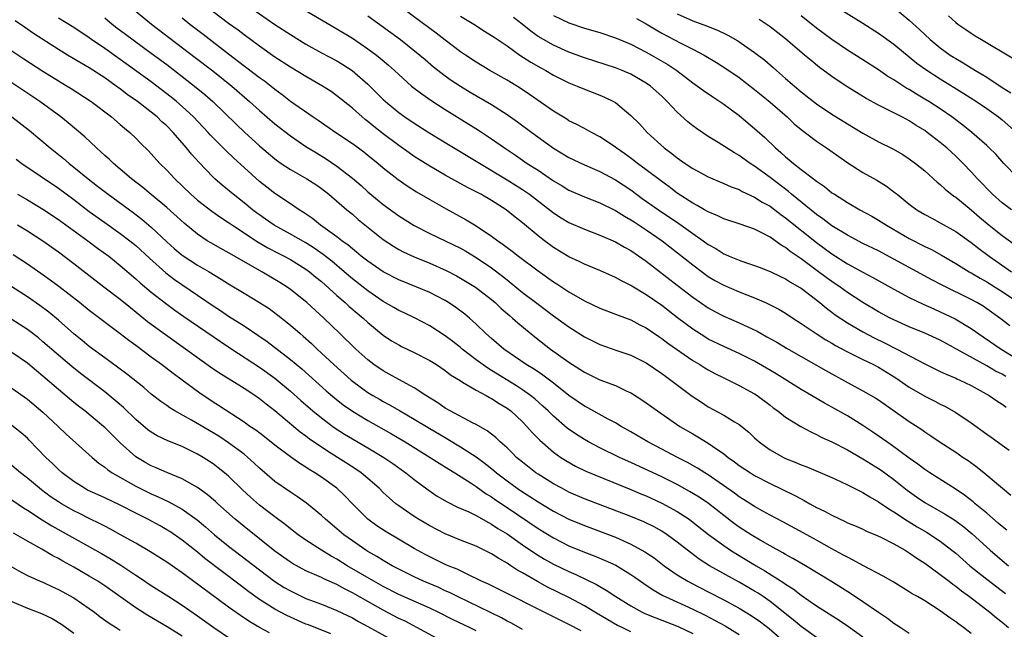
# Model space of a CAD drawing. Units: inches. Extents: x 2601000 to 2604000, y 1536000 to 1539000.
# Drawn here: x 2601758 to 2601885, y 1537455 to 1537534 of the extents above; entities that cross this region are included whole.
import ezdxf

# ---------------------------------------------------------------- set-up
doc = ezdxf.new("R2010")
doc.units = ezdxf.units.IN
doc.header["$MEASUREMENT"] = 0
doc.layers.add('LD26011536_2ft', color=55, linetype='Continuous')

msp = doc.modelspace()

# ---------------------------------------------------------------- linework, layer by layer
at = {"layer": 'LD26011536_2ft'}
for points, elevation in [([(2601772.57, 1537535), (2601775.03, 1537533), (2601780.7, 1537528.7), (2601782.95, 1537526.95), (2601785.41, 1537525), (2601787.72, 1537523), (2601789, 1537521.83), (2601791, 1537520.12), (2601793, 1537518.56), (2601795, 1537517.19), (2601796.35, 1537516.35), (2601797.6, 1537515.6), (2601799, 1537514.66), (2601801, 1537513.1), (2601802.13, 1537512.13), (2601803, 1537511.33), (2601805, 1537509.68), (2601807, 1537508.22), (2601809, 1537506.96), (2601811, 1537505.94), (2601815, 1537504.02), (2601815.65, 1537503.65), (2601817, 1537502.85), (2601819, 1537501.5), (2601820.42, 1537500.42), (2601821, 1537499.94), (2601821.53, 1537499.53), (2601823, 1537498.33), (2601825, 1537496.8), (2601827, 1537495.31), (2601829, 1537493.86), (2601831, 1537492.58), (2601833, 1537491.58), (2601835.2, 1537490.8), (2601837, 1537490.19), (2601839, 1537489.21), (2601841, 1537487.86), (2601841.49, 1537487.49), (2601842.19, 1537487), (2601844.93, 1537484.93), (2601846.12, 1537484.12), (2601847, 1537483.55), (2601849, 1537482.46), (2601850.42, 1537481.58), (2601851, 1537481.24), (2601852.24, 1537480.24), (2601853, 1537479.52), (2601853.58, 1537479), (2601854.39, 1537478.39), (2601855, 1537477.97), (2601856.73, 1537477), (2601857, 1537476.87), (2601858.35, 1537476.35), (2601859, 1537476.05), (2601859.76, 1537475.76), (2601863, 1537474.38), (2601864.12, 1537473.88), (2601865, 1537473.47), (2601866.63, 1537472.63), (2601867, 1537472.46), (2601867.88, 1537471.88), (2601869, 1537471.27), (2601870.33, 1537470.33), (2601871, 1537469.95), (2601872.78, 1537468.78), (2601873, 1537468.67), (2601874.03, 1537468.03), (2601875.29, 1537467.29), (2601875.75, 1537467), (2601877, 1537466.15), (2601878.5, 1537465), (2601879, 1537464.6), (2601880.83, 1537463), (2601883, 1537461.25), (2601885.41, 1537459.41)], 8038), ([(2601788.01, 1537535), (2601791, 1537532.95), (2601793, 1537531.64), (2601795, 1537530.42), (2601797, 1537529.29), (2601799, 1537528.24), (2601799.78, 1537527.78), (2601800.97, 1537527), (2601803, 1537525.24), (2601805, 1537523.25), (2601805.27, 1537523), (2601807, 1537521.57), (2601807.79, 1537521), (2601809, 1537520.18), (2601811, 1537518.92), (2601813.42, 1537517.42), (2601821, 1537512.89), (2601823, 1537511.62), (2601823.38, 1537511.38), (2601823.9, 1537511), (2601827, 1537508.62), (2601827.98, 1537507.98), (2601829, 1537507.38), (2601831, 1537506.48), (2601833, 1537505.72), (2601835, 1537504.87), (2601836.19, 1537504.19), (2601837, 1537503.74), (2601839, 1537502.35), (2601843, 1537499.26), (2601845, 1537497.69), (2601847, 1537496.31), (2601847.85, 1537495.85), (2601849, 1537495.26), (2601851, 1537494.41), (2601853.32, 1537493.32), (2601853.86, 1537493), (2601854.6, 1537492.6), (2601855.87, 1537491.87), (2601857.11, 1537491.11), (2601859, 1537490.02), (2601862.21, 1537488.21), (2601865, 1537486.66), (2601867, 1537485.6), (2601868.65, 1537484.65), (2601869, 1537484.43), (2601873, 1537481.63), (2601874.6, 1537480.6), (2601875, 1537480.3), (2601875.79, 1537479.79), (2601877, 1537478.95), (2601879, 1537477.66), (2601879.96, 1537477), (2601880.59, 1537476.59), (2601881.75, 1537475.75), (2601882.66, 1537475), (2601885.03, 1537473), (2601886.11, 1537472.11)], 8044), ([(2601794.53, 1537535), (2601799, 1537532.4), (2601801, 1537531.19), (2601803, 1537529.82), (2601804.11, 1537529), (2601804.61, 1537528.61), (2601805.69, 1537527.69), (2601806.46, 1537527), (2601807, 1537526.48), (2601808.65, 1537525), (2601808.84, 1537524.84), (2601809.97, 1537523.97), (2601811.15, 1537523.15), (2601813, 1537521.96), (2601816.07, 1537520.07), (2601817.29, 1537519.29), (2601819, 1537518.16), (2601820.65, 1537517), (2601822.07, 1537516.07), (2601823.62, 1537515), (2601825, 1537514.11), (2601827, 1537512.75), (2601828.11, 1537512.11), (2601829, 1537511.55), (2601831, 1537510.67), (2601833, 1537509.88), (2601835, 1537508.89), (2601836.16, 1537508.16), (2601837, 1537507.72), (2601837.43, 1537507.43), (2601839, 1537506.43), (2601841.07, 1537505), (2601845, 1537501.87), (2601847, 1537500.39), (2601847.87, 1537499.87), (2601849, 1537499.24), (2601851, 1537498.38), (2601853, 1537497.6), (2601854.42, 1537497), (2601854.82, 1537496.82), (2601856.14, 1537496.14), (2601857, 1537495.62), (2601857.93, 1537495), (2601859, 1537494.31), (2601860.94, 1537493), (2601862.2, 1537492.2), (2601863, 1537491.76), (2601863.47, 1537491.47), (2601865, 1537490.66), (2601867, 1537489.65), (2601868.35, 1537489), (2601869, 1537488.66), (2601871.27, 1537487.27), (2601873, 1537486.06), (2601875, 1537484.9), (2601876.28, 1537484.28), (2601877, 1537483.89), (2601877.6, 1537483.6), (2601879, 1537482.8), (2601881, 1537481.47), (2601883, 1537480.01), (2601883.6, 1537479.6), (2601885, 1537478.56), (2601885.92, 1537477.92)], 8046), ([(2601885.46, 1537487.46), (2601885, 1537487.74), (2601884.16, 1537488.16), (2601883, 1537488.83), (2601877, 1537492.13), (2601875, 1537493.07), (2601873, 1537493.89), (2601871, 1537494.77), (2601870.53, 1537495), (2601869, 1537495.82), (2601867, 1537497.01), (2601865, 1537498.33), (2601864.08, 1537499), (2601863, 1537499.74), (2601862.26, 1537500.26), (2601861.28, 1537501), (2601859, 1537502.65), (2601857.61, 1537503.61), (2601857, 1537504.11), (2601856.43, 1537504.43), (2601855.65, 1537505), (2601855, 1537505.45), (2601854.02, 1537505.98), (2601853, 1537506.48), (2601851.13, 1537507.13), (2601851, 1537507.18), (2601849, 1537507.85), (2601848.24, 1537508.24), (2601847, 1537508.72), (2601846.83, 1537508.83), (2601846.51, 1537509), (2601845.57, 1537509.57), (2601845, 1537509.86), (2601843, 1537511.17), (2601841.97, 1537511.97), (2601841, 1537512.64), (2601839, 1537514.15), (2601837.84, 1537515), (2601837.38, 1537515.38), (2601836.22, 1537516.22), (2601835.11, 1537517), (2601835, 1537517.09), (2601833, 1537518.45), (2601831.91, 1537519), (2601831.33, 1537519.33), (2601831, 1537519.49), (2601830.03, 1537520.03), (2601829, 1537520.52), (2601828.72, 1537520.72), (2601827, 1537521.77), (2601823.92, 1537523.92), (2601822.71, 1537524.71), (2601821, 1537525.74), (2601818.79, 1537527), (2601817, 1537528.08), (2601815.63, 1537529), (2601815, 1537529.43), (2601813, 1537530.92), (2601811.83, 1537531.83), (2601811, 1537532.43), (2601807.53, 1537535)], 8050), ([(2601863.35, 1537535.35), (2601867, 1537533.12), (2601869, 1537531.83), (2601871, 1537530.39), (2601873.96, 1537527.96), (2601875.12, 1537527.12), (2601877, 1537525.91), (2601880.03, 1537524.03), (2601881.67, 1537523), (2601883, 1537522.09), (2601884.53, 1537521), (2601885, 1537520.62), (2601886.84, 1537519)], 8066), ([(2601871.15, 1537535), (2601873, 1537533.52), (2601874.32, 1537532.32), (2601875.71, 1537531), (2601877, 1537529.92), (2601878.28, 1537529), (2601878.72, 1537528.72), (2601879, 1537528.54), (2601879.98, 1537527.98), (2601881, 1537527.33), (2601881.21, 1537527.21), (2601881.54, 1537527), (2601883, 1537526.13), (2601885, 1537524.81), (2601886.11, 1537524.11)], 8068), ([(2601873, 1537454.24), (2601871.82, 1537455), (2601871.33, 1537455.33), (2601871, 1537455.53), (2601870.18, 1537456.17), (2601869, 1537456.94), (2601867, 1537458.33), (2601865.41, 1537459.41), (2601862.86, 1537461), (2601859.57, 1537463), (2601857.95, 1537463.95), (2601857, 1537464.45), (2601856.66, 1537464.66), (2601855, 1537465.56), (2601853.7, 1537466.3), (2601852.54, 1537467), (2601851, 1537468), (2601850.42, 1537468.42), (2601849, 1537469.49), (2601847.02, 1537471.02), (2601845.84, 1537471.84), (2601844.6, 1537472.6), (2601843, 1537473.49), (2601841, 1537474.47), (2601837, 1537476.35), (2601835.55, 1537477), (2601833, 1537478.23), (2601831.51, 1537479), (2601831, 1537479.29), (2601829.96, 1537479.96), (2601828.79, 1537480.79), (2601827, 1537482.32), (2601826.31, 1537483), (2601825.64, 1537483.64), (2601824.58, 1537484.58), (2601824.05, 1537485), (2601823, 1537485.75), (2601822.24, 1537486.24), (2601819, 1537488.24), (2601818.51, 1537488.51), (2601817, 1537489.61), (2601815.21, 1537491), (2601815, 1537491.19), (2601813.99, 1537491.99), (2601813, 1537492.73), (2601811, 1537494), (2601809.02, 1537495.02), (2601807.69, 1537495.69), (2601807, 1537496), (2601806.37, 1537496.37), (2601805, 1537497.15), (2601803, 1537498.51), (2601801, 1537500.08), (2601800.5, 1537500.5), (2601799.94, 1537501), (2601798.34, 1537502.34), (2601797.23, 1537503.23), (2601796.05, 1537504.05), (2601795, 1537504.71), (2601793, 1537505.85), (2601790.91, 1537507), (2601789.79, 1537507.79), (2601789, 1537508.34), (2601788.62, 1537508.62), (2601788.11, 1537509), (2601787, 1537509.92), (2601785.6, 1537511), (2601784.18, 1537512.18), (2601783.22, 1537513), (2601783, 1537513.21), (2601781.14, 1537515.14), (2601780.2, 1537516.2), (2601779.57, 1537517), (2601777.84, 1537519), (2601777, 1537519.84), (2601776.38, 1537520.38), (2601775.75, 1537521), (2601775, 1537521.61), (2601773.23, 1537523), (2601771.91, 1537523.91), (2601771, 1537524.62), (2601770.77, 1537524.77), (2601770.47, 1537525), (2601769, 1537526.04), (2601767, 1537527.34), (2601765.94, 1537527.94), (2601764.17, 1537529), (2601763, 1537529.72), (2601759.79, 1537531.79), (2601758.6, 1537532.6), (2601757.43, 1537533.43)], 8032), ([(2601881, 1537454.25), (2601880.02, 1537455), (2601879.42, 1537455.42), (2601879, 1537455.75), (2601878.24, 1537456.24), (2601877, 1537457.16), (2601875, 1537458.44), (2601874.06, 1537459), (2601873.38, 1537459.38), (2601873, 1537459.64), (2601870.9, 1537460.9), (2601869.63, 1537461.63), (2601867, 1537463.02), (2601865.73, 1537463.73), (2601865, 1537464.08), (2601864.42, 1537464.42), (2601863, 1537465.18), (2601861, 1537466.3), (2601859.26, 1537467.26), (2601856.66, 1537468.66), (2601855, 1537469.53), (2601854.06, 1537470.06), (2601853, 1537470.63), (2601851.56, 1537471.56), (2601851, 1537471.91), (2601850.38, 1537472.38), (2601847, 1537474.73), (2601846.57, 1537475), (2601845.62, 1537475.62), (2601844.34, 1537476.34), (2601843.05, 1537477), (2601841, 1537478.08), (2601839.2, 1537479), (2601837, 1537480.29), (2601835.73, 1537481), (2601835, 1537481.45), (2601834.06, 1537481.94), (2601831.42, 1537483.41), (2601831, 1537483.62), (2601829, 1537485), (2601827, 1537486.6), (2601825.64, 1537487.64), (2601825, 1537488.05), (2601824.43, 1537488.43), (2601823.49, 1537489), (2601820.6, 1537491), (2601819, 1537492.35), (2601818.26, 1537493), (2601817, 1537494.23), (2601816.15, 1537495), (2601815.53, 1537495.53), (2601814.38, 1537496.38), (2601813.45, 1537497), (2601813, 1537497.27), (2601811, 1537498.3), (2601809.35, 1537499), (2601807, 1537499.96), (2601805, 1537500.97), (2601803, 1537502.34), (2601802.16, 1537503), (2601801.54, 1537503.54), (2601801, 1537503.94), (2601800.44, 1537504.44), (2601799.63, 1537505), (2601799, 1537505.49), (2601796.9, 1537507), (2601795.86, 1537507.86), (2601794.67, 1537508.67), (2601794.13, 1537509), (2601793, 1537509.78), (2601791, 1537511.11), (2601789.93, 1537511.93), (2601789, 1537512.67), (2601787, 1537514.45), (2601785.67, 1537515.67), (2601784.65, 1537516.65), (2601782.66, 1537518.66), (2601782.36, 1537519), (2601780.48, 1537521), (2601779, 1537522.37), (2601778.27, 1537523), (2601777.57, 1537523.57), (2601775, 1537525.52), (2601771, 1537528.43), (2601769, 1537529.85), (2601767.29, 1537531), (2601767, 1537531.21), (2601765, 1537532.55), (2601763, 1537533.79)], 8034), ([(2601769, 1537533.81), (2601769.96, 1537533), (2601770.54, 1537532.54), (2601771.69, 1537531.69), (2601775, 1537529.26), (2601777, 1537527.77), (2601779, 1537526.24), (2601780.82, 1537524.82), (2601781.92, 1537523.92), (2601782.98, 1537523), (2601786.02, 1537520.02), (2601787.05, 1537519.05), (2601789, 1537517.28), (2601791, 1537515.57), (2601791.32, 1537515.32), (2601791.79, 1537515), (2601793, 1537514.2), (2601795.13, 1537513), (2601796.26, 1537512.26), (2601797, 1537511.76), (2601797.98, 1537511), (2601800.3, 1537509), (2601801, 1537508.42), (2601801.76, 1537507.76), (2601805, 1537505.16), (2601806.3, 1537504.3), (2601807, 1537503.89), (2601807.58, 1537503.58), (2601809, 1537502.92), (2601811, 1537502.09), (2601813.14, 1537501.14), (2601814.46, 1537500.46), (2601815, 1537500.17), (2601816.93, 1537499), (2601819, 1537497.4), (2601819.47, 1537497), (2601820.25, 1537496.25), (2601821.32, 1537495.32), (2601821.71, 1537495), (2601822.38, 1537494.38), (2601824.58, 1537492.58), (2601826.62, 1537491), (2601829, 1537489.29), (2601830.41, 1537488.41), (2601831, 1537488), (2601833, 1537487.04), (2601835, 1537486.27), (2601836.39, 1537485.61), (2601837, 1537485.34), (2601837.22, 1537485.22), (2601838.44, 1537484.44), (2601839, 1537484.04), (2601840.43, 1537483), (2601843.35, 1537481), (2601845, 1537480.03), (2601845.66, 1537479.66), (2601847, 1537478.84), (2601847.55, 1537478.45), (2601849, 1537477.46), (2601849.58, 1537477), (2601850.42, 1537476.42), (2601851, 1537475.97), (2601852.45, 1537475), (2601853, 1537474.66), (2601855, 1537473.61), (2601858.11, 1537472.11), (2601859, 1537471.62), (2601859.42, 1537471.42), (2601860.14, 1537471), (2601861, 1537470.54), (2601862.04, 1537470.04), (2601863, 1537469.51), (2601864.72, 1537468.72), (2601865, 1537468.56), (2601866.11, 1537468.11), (2601867, 1537467.71), (2601867.47, 1537467.47), (2601868.61, 1537467), (2601869.33, 1537466.67), (2601871, 1537465.81), (2601872.45, 1537465), (2601873, 1537464.67), (2601873.98, 1537463.98), (2601875, 1537463.34), (2601877, 1537461.88), (2601877.49, 1537461.49), (2601878.14, 1537461), (2601878.61, 1537460.61), (2601879, 1537460.35), (2601879.74, 1537459.74), (2601880.77, 1537459), (2601883.41, 1537457), (2601884.27, 1537456.27), (2601885, 1537455.7), (2601885.82, 1537455)], 8036), ([(2601779, 1537533.81), (2601780.01, 1537533), (2601781.71, 1537531.71), (2601785, 1537529.16), (2601787, 1537527.63), (2601787.37, 1537527.37), (2601789, 1537526.11), (2601789.65, 1537525.65), (2601790.49, 1537525), (2601791, 1537524.58), (2601791.91, 1537523.91), (2601793, 1537523.06), (2601795.93, 1537521), (2601796.57, 1537520.57), (2601798.85, 1537519), (2601801, 1537517.58), (2601801.79, 1537517), (2601802.49, 1537516.49), (2601803, 1537516.08), (2601804.34, 1537515), (2601805, 1537514.43), (2601806.92, 1537512.92), (2601808.09, 1537512.09), (2601809.31, 1537511.31), (2601811, 1537510.31), (2601813.11, 1537509.11), (2601815.7, 1537507.7), (2601817, 1537506.92), (2601819, 1537505.6), (2601819.79, 1537505), (2601820.51, 1537504.51), (2601821, 1537504.12), (2601821.65, 1537503.65), (2601822.46, 1537503), (2601825, 1537501.09), (2601827, 1537499.69), (2601827.43, 1537499.43), (2601829, 1537498.39), (2601831, 1537497.23), (2601833, 1537496.29), (2601835, 1537495.53), (2601835.37, 1537495.37), (2601837, 1537494.76), (2601838.15, 1537494.15), (2601839, 1537493.73), (2601840.61, 1537492.61), (2601841, 1537492.37), (2601841.77, 1537491.77), (2601845, 1537489.54), (2601845.92, 1537489), (2601846.57, 1537488.57), (2601847, 1537488.32), (2601847.86, 1537487.86), (2601849, 1537487.29), (2601849.63, 1537487), (2601851, 1537486.31), (2601853, 1537485.21), (2601853.32, 1537485), (2601855, 1537483.75), (2601855.42, 1537483.42), (2601856.02, 1537483), (2601857, 1537482.21), (2601858.98, 1537480.98), (2601860.28, 1537480.28), (2601861, 1537479.96), (2601861.62, 1537479.62), (2601863, 1537478.99), (2601865, 1537477.96), (2601867, 1537476.81), (2601868.11, 1537476.11), (2601869, 1537475.57), (2601869.34, 1537475.34), (2601871, 1537474.12), (2601872.74, 1537472.74), (2601873.92, 1537471.92), (2601875, 1537471.18), (2601877.65, 1537469.65), (2601878.88, 1537468.88), (2601880.03, 1537468.03), (2601881.13, 1537467.13), (2601883.43, 1537465), (2601885, 1537463.66), (2601885.84, 1537463)], 8040), ([(2601885.6, 1537467.6), (2601885, 1537468.06), (2601884.5, 1537468.5), (2601883, 1537469.77), (2601881.49, 1537471), (2601881.24, 1537471.24), (2601880.12, 1537472.12), (2601878.93, 1537472.93), (2601875.64, 1537475), (2601875, 1537475.42), (2601874.11, 1537476.11), (2601873, 1537476.89), (2601870.64, 1537478.64), (2601870.08, 1537479), (2601868.27, 1537480.27), (2601867, 1537481.12), (2601865, 1537482.35), (2601863, 1537483.5), (2601862.02, 1537484.02), (2601860.36, 1537485), (2601859, 1537485.76), (2601855.79, 1537487.79), (2601854.54, 1537488.54), (2601853, 1537489.44), (2601851, 1537490.44), (2601849, 1537491.32), (2601847, 1537492.29), (2601846.56, 1537492.56), (2601845, 1537493.55), (2601843.03, 1537495.03), (2601841, 1537496.62), (2601839, 1537498.02), (2601837.13, 1537499.13), (2601837, 1537499.22), (2601835.8, 1537499.8), (2601835, 1537500.26), (2601833, 1537501.16), (2601831, 1537501.97), (2601830.32, 1537502.32), (2601829, 1537502.91), (2601827, 1537504.13), (2601825.82, 1537505), (2601825, 1537505.63), (2601823, 1537507.3), (2601822.05, 1537508.05), (2601820.87, 1537509), (2601819, 1537510.19), (2601817.6, 1537511), (2601817, 1537511.32), (2601815.89, 1537511.89), (2601813, 1537513.48), (2601811, 1537514.63), (2601809, 1537515.9), (2601808.35, 1537516.35), (2601807, 1537517.3), (2601805, 1537518.81), (2601803.78, 1537519.78), (2601803, 1537520.42), (2601802.67, 1537520.67), (2601802.26, 1537521), (2601801, 1537522.12), (2601799, 1537523.75), (2601798.27, 1537524.27), (2601797.16, 1537525), (2601795, 1537526.23), (2601793, 1537527.44), (2601791, 1537528.74), (2601789, 1537530.15), (2601787, 1537531.62), (2601786.22, 1537532.22), (2601785, 1537533.09), (2601783, 1537534.57)], 8042), ([(2601803, 1537534.06), (2601807.22, 1537531), (2601809.74, 1537529), (2601810.41, 1537528.41), (2601811.5, 1537527.5), (2601813, 1537526.33), (2601813.77, 1537525.77), (2601815, 1537524.96), (2601816.22, 1537524.22), (2601819, 1537522.61), (2601821, 1537521.32), (2601822.36, 1537520.36), (2601824.21, 1537519), (2601827, 1537516.98), (2601829, 1537515.78), (2601831, 1537514.83), (2601833, 1537513.97), (2601835, 1537512.89), (2601837, 1537511.56), (2601838.48, 1537510.48), (2601840.57, 1537509), (2601843.22, 1537507.22), (2601845, 1537505.94), (2601846.37, 1537505), (2601847, 1537504.53), (2601847.98, 1537503.98), (2601849, 1537503.32), (2601849.23, 1537503.23), (2601849.73, 1537503), (2601851, 1537502.47), (2601851.82, 1537502.18), (2601853, 1537501.8), (2601853.57, 1537501.57), (2601855, 1537501.04), (2601856.36, 1537500.36), (2601857, 1537500.07), (2601857.64, 1537499.64), (2601858.77, 1537499), (2601859, 1537498.85), (2601861.41, 1537497), (2601862.28, 1537496.28), (2601863, 1537495.77), (2601863.43, 1537495.43), (2601865, 1537494.4), (2601867, 1537493.22), (2601868.45, 1537492.45), (2601869.8, 1537491.8), (2601871.39, 1537491), (2601875, 1537489.08), (2601876.38, 1537488.38), (2601877, 1537488.1), (2601877.74, 1537487.74), (2601879, 1537487.24), (2601879.16, 1537487.16), (2601879.53, 1537487), (2601881, 1537486.28), (2601883.32, 1537485), (2601884.3, 1537484.3), (2601885, 1537483.87), (2601885.5, 1537483.5)], 8048), ([(2601815, 1537534.01), (2601816.71, 1537533), (2601818.1, 1537532.1), (2601819, 1537531.55), (2601819.32, 1537531.32), (2601821, 1537530.18), (2601822.66, 1537529), (2601824.08, 1537528.08), (2601825.36, 1537527.36), (2601826.02, 1537527), (2601827, 1537526.42), (2601829, 1537525.41), (2601830.06, 1537525), (2601831, 1537524.6), (2601833, 1537523.82), (2601833.58, 1537523.58), (2601834.74, 1537523), (2601835, 1537522.85), (2601837, 1537521.21), (2601838.1, 1537520.1), (2601839.1, 1537519), (2601841.33, 1537517), (2601842.29, 1537516.29), (2601843, 1537515.73), (2601844.03, 1537515), (2601845, 1537514.35), (2601847, 1537513.25), (2601849, 1537512.42), (2601849.97, 1537511.97), (2601851, 1537511.61), (2601851.38, 1537511.38), (2601853, 1537510.64), (2601853.99, 1537509.99), (2601855, 1537509.45), (2601855.6, 1537509), (2601856.39, 1537508.39), (2601857, 1537507.97), (2601861, 1537504.76), (2601863, 1537503.29), (2601865, 1537502.03), (2601867, 1537500.93), (2601868.27, 1537500.27), (2601871, 1537498.74), (2601873, 1537497.67), (2601874.8, 1537496.8), (2601876.18, 1537496.18), (2601877, 1537495.83), (2601878.92, 1537494.92), (2601881, 1537493.67), (2601882.56, 1537492.56), (2601884.86, 1537491), (2601887, 1537489.7)], 8052), ([(2601885.99, 1537493.99), (2601884.71, 1537495), (2601883, 1537496.22), (2601882.53, 1537496.53), (2601881.74, 1537497), (2601881, 1537497.41), (2601877.25, 1537499.25), (2601875.93, 1537499.93), (2601871, 1537502.62), (2601869, 1537503.68), (2601867, 1537504.66), (2601865, 1537505.7), (2601863, 1537506.93), (2601861.84, 1537507.84), (2601861, 1537508.41), (2601857.78, 1537511), (2601857.37, 1537511.37), (2601855, 1537513.16), (2601853, 1537514.64), (2601852.44, 1537515), (2601851, 1537516.04), (2601850.38, 1537516.38), (2601848.31, 1537517.69), (2601847, 1537518.47), (2601845.49, 1537519.49), (2601845, 1537519.86), (2601844.37, 1537520.37), (2601843, 1537521.62), (2601841.71, 1537523), (2601841, 1537523.68), (2601839.54, 1537525), (2601839, 1537525.38), (2601837, 1537526.52), (2601835.89, 1537527), (2601835, 1537527.35), (2601831, 1537528.64), (2601829, 1537529.38), (2601827, 1537530.27), (2601825.7, 1537531), (2601825, 1537531.42), (2601824.07, 1537532.07), (2601822.94, 1537533), (2601821.84, 1537533.84)], 8054), ([(2601827, 1537534.13), (2601829, 1537533.16), (2601831, 1537532.49), (2601833, 1537531.9), (2601835, 1537531.24), (2601837, 1537530.4), (2601839, 1537529.37), (2601839.66, 1537529), (2601841.77, 1537527.77), (2601842.94, 1537527), (2601845, 1537525.43), (2601845.62, 1537525), (2601846.4, 1537524.4), (2601847.59, 1537523.59), (2601848.5, 1537523), (2601849, 1537522.66), (2601851, 1537521.17), (2601853, 1537519.5), (2601854.33, 1537518.33), (2601855.71, 1537517), (2601856.41, 1537516.41), (2601857, 1537515.85), (2601857.47, 1537515.47), (2601858.01, 1537515), (2601859, 1537514.22), (2601860.61, 1537513), (2601860.84, 1537512.84), (2601861, 1537512.7), (2601862.02, 1537512.02), (2601863, 1537511.21), (2601863.31, 1537511), (2601865, 1537509.93), (2601866.6, 1537509), (2601868.16, 1537508.16), (2601869, 1537507.68), (2601870.05, 1537507), (2601873, 1537505.29), (2601875, 1537504.25), (2601875.85, 1537503.85), (2601877.14, 1537503.14), (2601879, 1537502.06), (2601880.72, 1537501), (2601881, 1537500.85), (2601882.16, 1537500.16), (2601883, 1537499.69), (2601884.1, 1537499), (2601885, 1537498.43), (2601887.12, 1537497)], 8056), ([(2601837.73, 1537533.73), (2601839, 1537533.02), (2601840.26, 1537532.26), (2601841, 1537531.84), (2601843.46, 1537530.54), (2601845, 1537529.77), (2601846.5, 1537529), (2601848.06, 1537528.06), (2601849.28, 1537527.28), (2601851, 1537526.09), (2601853, 1537524.56), (2601853.85, 1537523.85), (2601855, 1537522.93), (2601857.21, 1537521), (2601858.13, 1537520.13), (2601859, 1537519.39), (2601861, 1537517.88), (2601861.51, 1537517.51), (2601862.29, 1537517), (2601863.88, 1537515.88), (2601865.07, 1537515.07), (2601867, 1537513.84), (2601868.81, 1537512.81), (2601870.04, 1537512.04), (2601871.19, 1537511.19), (2601871.41, 1537511), (2601873, 1537509.74), (2601873.99, 1537509), (2601875, 1537508.38), (2601875.9, 1537507.9), (2601877, 1537507.33), (2601879, 1537506.21), (2601881, 1537504.77), (2601881.99, 1537503.99), (2601883.34, 1537503), (2601886.21, 1537501)], 8058), ([(2601843, 1537534.32), (2601845, 1537533.44), (2601846.79, 1537532.79), (2601848.21, 1537532.21), (2601849.56, 1537531.56), (2601850.82, 1537530.82), (2601853, 1537529.34), (2601854.32, 1537528.32), (2601855.4, 1537527.4), (2601855.84, 1537527), (2601857, 1537525.99), (2601859, 1537524.26), (2601861, 1537522.71), (2601863, 1537521.38), (2601865, 1537520.1), (2601867, 1537518.89), (2601869, 1537517.8), (2601870.86, 1537516.86), (2601872.14, 1537516.14), (2601873, 1537515.59), (2601873.81, 1537515), (2601875, 1537514.02), (2601876.58, 1537512.58), (2601877, 1537512.26), (2601877.65, 1537511.65), (2601878.77, 1537510.77), (2601879, 1537510.63), (2601881, 1537508.98), (2601882.06, 1537508.06), (2601883.33, 1537507), (2601885, 1537505.67), (2601886.56, 1537504.56)], 8060), ([(2601886.2, 1537509), (2601885, 1537509.91), (2601883.77, 1537511), (2601881.81, 1537513), (2601881, 1537513.89), (2601879.94, 1537515), (2601879, 1537515.92), (2601877.85, 1537517), (2601877, 1537517.7), (2601875.32, 1537519), (2601875, 1537519.23), (2601873.9, 1537519.9), (2601873, 1537520.49), (2601872.66, 1537520.66), (2601872.05, 1537521), (2601871, 1537521.54), (2601869.89, 1537522.11), (2601869, 1537522.53), (2601867.4, 1537523.4), (2601866.15, 1537524.15), (2601864.82, 1537525), (2601863, 1537526.23), (2601861.4, 1537527.4), (2601860.29, 1537528.29), (2601859.47, 1537529), (2601857, 1537531.08), (2601855, 1537532.63), (2601853.59, 1537533.59)], 8062), ([(2601887, 1537513.16), (2601885.22, 1537515), (2601884.17, 1537516.17), (2601883.34, 1537517), (2601883, 1537517.32), (2601881.1, 1537519), (2601879.93, 1537519.93), (2601878.49, 1537521), (2601877, 1537522.03), (2601875.52, 1537523), (2601875, 1537523.32), (2601873.94, 1537523.94), (2601873, 1537524.53), (2601872.69, 1537524.69), (2601871, 1537525.78), (2601870.24, 1537526.24), (2601869, 1537527.1), (2601867, 1537528.39), (2601865, 1537529.65), (2601863, 1537531), (2601861, 1537532.48), (2601859, 1537534.05)], 8064), ([(2601878.05, 1537534.05), (2601879, 1537533.2), (2601879.27, 1537533), (2601880.31, 1537532.31), (2601881, 1537531.82), (2601881.5, 1537531.5), (2601882.32, 1537531), (2601886.52, 1537528.52)], 8070), ([(2601757, 1537529.55), (2601758.53, 1537528.53), (2601761, 1537526.93), (2601763, 1537525.67), (2601764.13, 1537525), (2601764.67, 1537524.67), (2601767.22, 1537523), (2601769.86, 1537521), (2601771, 1537520.04), (2601771.55, 1537519.55), (2601772.22, 1537519), (2601773, 1537518.26), (2601773.62, 1537517.62), (2601774.63, 1537516.63), (2601775, 1537516.25), (2601776.12, 1537515), (2601777, 1537514.12), (2601778.04, 1537513), (2601780.14, 1537511), (2601781, 1537510.26), (2601781.7, 1537509.7), (2601782.84, 1537508.84), (2601784, 1537508), (2601785, 1537507.35), (2601785.49, 1537507), (2601788.83, 1537504.83), (2601790.08, 1537504.08), (2601791.4, 1537503.4), (2601792.19, 1537503), (2601793, 1537502.56), (2601795, 1537501.34), (2601795.47, 1537501), (2601796.29, 1537500.29), (2601797, 1537499.72), (2601799, 1537497.92), (2601800.06, 1537497), (2601800.55, 1537496.55), (2601801.62, 1537495.62), (2601802.38, 1537495), (2601803, 1537494.43), (2601805, 1537492.8), (2601806.08, 1537492.08), (2601807, 1537491.53), (2601807.35, 1537491.35), (2601809, 1537490.55), (2601811, 1537489.54), (2601811.88, 1537489), (2601813, 1537488.25), (2601813.69, 1537487.69), (2601814.92, 1537486.92), (2601815.26, 1537486.74), (2601817, 1537485.69), (2601818.32, 1537485), (2601818.75, 1537484.75), (2601819, 1537484.63), (2601819.97, 1537483.97), (2601821, 1537483.37), (2601821.49, 1537483), (2601823, 1537481.59), (2601823.57, 1537481), (2601824.23, 1537480.23), (2601825.22, 1537479.22), (2601827, 1537477.68), (2601827.94, 1537477), (2601828.58, 1537476.58), (2601829.85, 1537475.85), (2601831.2, 1537475.2), (2601837, 1537472.86), (2601838.29, 1537472.29), (2601839, 1537472.01), (2601841, 1537471.1), (2601843, 1537470), (2601844.52, 1537469), (2601844.8, 1537468.8), (2601847.05, 1537467.05), (2601849, 1537465.61), (2601849.9, 1537465), (2601850.57, 1537464.57), (2601853.2, 1537463), (2601854.34, 1537462.34), (2601856.78, 1537460.79), (2601857, 1537460.62), (2601857.99, 1537459.99), (2601859, 1537459.2), (2601861, 1537457.81), (2601863.93, 1537455.94), (2601865.13, 1537455.13), (2601867, 1537453.8)], 8030), ([(2601861, 1537453.73), (2601859, 1537455.14), (2601858, 1537456), (2601855, 1537458.39), (2601854.11, 1537459), (2601853.44, 1537459.44), (2601853, 1537459.71), (2601851, 1537460.87), (2601847.19, 1537463), (2601845.85, 1537463.85), (2601844.7, 1537464.7), (2601843, 1537466.04), (2601841.68, 1537467), (2601841, 1537467.45), (2601840.01, 1537468.01), (2601838.67, 1537468.67), (2601837, 1537469.37), (2601831, 1537471.66), (2601829, 1537472.52), (2601828.06, 1537473), (2601827, 1537473.57), (2601825, 1537474.82), (2601824.73, 1537475), (2601823, 1537476.36), (2601822.23, 1537477), (2601821.62, 1537477.62), (2601821, 1537478.22), (2601820.13, 1537479), (2601819.56, 1537479.56), (2601819, 1537479.98), (2601818.44, 1537480.44), (2601817, 1537481.24), (2601816.54, 1537481.46), (2601813.65, 1537483), (2601813, 1537483.38), (2601812.04, 1537484.04), (2601810.48, 1537485), (2601809, 1537485.98), (2601807, 1537487.07), (2601805.77, 1537487.77), (2601805, 1537488.18), (2601803.79, 1537489), (2601803, 1537489.6), (2601801.44, 1537491), (2601799.4, 1537493), (2601797.31, 1537495), (2601795.1, 1537497), (2601793, 1537498.71), (2601792.58, 1537499), (2601791.61, 1537499.61), (2601789.28, 1537501), (2601785.78, 1537503), (2601783.98, 1537503.98), (2601782.71, 1537504.71), (2601782.25, 1537505), (2601781, 1537505.85), (2601779.26, 1537507.26), (2601777, 1537509.29), (2601775, 1537510.98), (2601773.9, 1537511.9), (2601772.46, 1537513), (2601771, 1537514.27), (2601770.12, 1537515), (2601769.55, 1537515.55), (2601769, 1537516.04), (2601768.51, 1537516.51), (2601767.94, 1537517), (2601766.42, 1537518.42), (2601765.35, 1537519.35), (2601764.26, 1537520.26), (2601763.33, 1537521), (2601760.59, 1537523), (2601757, 1537525.4)], 8028), ([(2601756.98, 1537521), (2601759.25, 1537519.25), (2601761.95, 1537517), (2601763.65, 1537515.64), (2601764.38, 1537515), (2601765, 1537514.51), (2601766.83, 1537513), (2601768.06, 1537512.06), (2601769.43, 1537511), (2601772.67, 1537508.67), (2601773.8, 1537507.8), (2601775, 1537506.76), (2601777, 1537504.84), (2601777.98, 1537503.98), (2601779, 1537503.14), (2601781, 1537501.85), (2601782.48, 1537501), (2601784.05, 1537500.05), (2601785, 1537499.45), (2601787, 1537498.21), (2601789.01, 1537497), (2601790.23, 1537496.23), (2601791.39, 1537495.39), (2601793, 1537494.09), (2601794.24, 1537493), (2601794.65, 1537492.65), (2601795.71, 1537491.71), (2601796.44, 1537491), (2601798.59, 1537489), (2601800.83, 1537487), (2601801, 1537486.86), (2601803, 1537485.39), (2601803.64, 1537485), (2601804.51, 1537484.51), (2601805, 1537484.23), (2601805.81, 1537483.81), (2601807.08, 1537483.08), (2601809, 1537481.95), (2601811, 1537480.73), (2601813, 1537479.55), (2601813.36, 1537479.36), (2601815, 1537478.37), (2601817, 1537477.07), (2601818.19, 1537476.19), (2601819.3, 1537475.3), (2601819.64, 1537475), (2601821, 1537473.96), (2601822.32, 1537473), (2601823, 1537472.54), (2601823.94, 1537471.94), (2601825, 1537471.24), (2601827, 1537470.04), (2601829, 1537469.01), (2601831, 1537468.18), (2601835, 1537466.67), (2601837, 1537465.8), (2601838.81, 1537464.81), (2601840, 1537464), (2601841.33, 1537463), (2601843, 1537461.83), (2601844.36, 1537461), (2601844.77, 1537460.77), (2601847, 1537459.64), (2601849, 1537458.59), (2601851, 1537457.51), (2601852.57, 1537456.57), (2601853.75, 1537455.75), (2601854.86, 1537454.86), (2601857, 1537453.01)], 8026), ([(2601757.54, 1537515.54), (2601758.27, 1537515), (2601763, 1537511.78), (2601765, 1537510.31), (2601767, 1537508.79), (2601769, 1537507.35), (2601771, 1537505.94), (2601772.23, 1537505), (2601773, 1537504.37), (2601774.76, 1537502.76), (2601776.87, 1537500.87), (2601778.01, 1537500.01), (2601783, 1537496.59), (2601783.97, 1537495.97), (2601785, 1537495.26), (2601787, 1537493.99), (2601788.8, 1537492.8), (2601789.99, 1537491.99), (2601793, 1537489.67), (2601794.45, 1537488.45), (2601797.62, 1537485.62), (2601798.69, 1537484.69), (2601799.81, 1537483.81), (2601801, 1537482.96), (2601803, 1537481.76), (2601806.05, 1537480.05), (2601807.82, 1537479), (2601811.07, 1537477), (2601812.23, 1537476.23), (2601813.46, 1537475.46), (2601814.23, 1537475), (2601816.34, 1537473.66), (2601817, 1537473.22), (2601818.3, 1537472.3), (2601819, 1537471.88), (2601819.51, 1537471.51), (2601821, 1537470.52), (2601825, 1537467.82), (2601827, 1537466.58), (2601829, 1537465.57), (2601831, 1537464.74), (2601832.27, 1537464.27), (2601833.69, 1537463.69), (2601835.06, 1537463.06), (2601837, 1537461.87), (2601837.52, 1537461.52), (2601838.68, 1537460.68), (2601839.87, 1537459.87), (2601841.14, 1537459.14), (2601841.42, 1537459), (2601845, 1537457.36), (2601846.59, 1537456.59), (2601847.92, 1537455.92), (2601849.21, 1537455.21), (2601851, 1537454.12)], 8024), ([(2601757.71, 1537511), (2601759, 1537510.28), (2601761, 1537509.1), (2601763, 1537507.76), (2601766.82, 1537505), (2601768.06, 1537504.06), (2601769.51, 1537503), (2601771, 1537501.81), (2601773, 1537500.09), (2601773.57, 1537499.57), (2601775, 1537498.35), (2601777, 1537496.79), (2601778.04, 1537496.04), (2601779.22, 1537495.22), (2601783.96, 1537491.96), (2601785.41, 1537491), (2601789, 1537488.67), (2601791, 1537487.24), (2601793, 1537485.56), (2601794.35, 1537484.35), (2601795.9, 1537483), (2601797, 1537482.1), (2601798.47, 1537481), (2601798.78, 1537480.78), (2601800, 1537480), (2601801, 1537479.4), (2601803, 1537478.23), (2601805.07, 1537477), (2601806.22, 1537476.21), (2601807.93, 1537475), (2601809, 1537474.13), (2601810.79, 1537472.79), (2601811.98, 1537471.98), (2601813.24, 1537471.24), (2601814.58, 1537470.58), (2601816.06, 1537469.94), (2601817, 1537469.48), (2601818.58, 1537468.58), (2601819, 1537468.38), (2601819.82, 1537467.82), (2601821, 1537467.11), (2601823, 1537465.7), (2601824.6, 1537464.6), (2601825.84, 1537463.84), (2601827, 1537463.2), (2601829, 1537462.23), (2601829.87, 1537461.87), (2601832.57, 1537460.57), (2601833, 1537460.3), (2601833.83, 1537459.83), (2601835.06, 1537459), (2601837, 1537457.8), (2601838.47, 1537457), (2601838.83, 1537456.83), (2601840.24, 1537456.24), (2601841, 1537455.96), (2601843.12, 1537455.12), (2601845, 1537454.25)], 8022), ([(2601837, 1537454.46), (2601835.87, 1537455), (2601835.29, 1537455.29), (2601834.01, 1537456.01), (2601832.33, 1537457), (2601831, 1537457.8), (2601829, 1537458.88), (2601826.24, 1537460.24), (2601824.93, 1537460.94), (2601823, 1537462.06), (2601822.39, 1537462.39), (2601821.48, 1537463), (2601821.18, 1537463.18), (2601821, 1537463.32), (2601819.92, 1537463.92), (2601819, 1537464.54), (2601817, 1537465.52), (2601815, 1537466.29), (2601813, 1537467.1), (2601811, 1537468.14), (2601809.55, 1537469), (2601809, 1537469.35), (2601807, 1537470.72), (2601806.63, 1537471), (2601805.75, 1537471.75), (2601805, 1537472.46), (2601804.46, 1537473), (2601803, 1537474.28), (2601802.15, 1537475), (2601801.47, 1537475.47), (2601800.26, 1537476.26), (2601799.1, 1537477), (2601797.8, 1537477.8), (2601795.41, 1537479.41), (2601795, 1537479.73), (2601794.26, 1537480.26), (2601791, 1537483.01), (2601789.87, 1537483.87), (2601789, 1537484.58), (2601788.39, 1537485), (2601787, 1537485.91), (2601785.09, 1537487.09), (2601783.86, 1537487.86), (2601782.68, 1537488.68), (2601779.45, 1537491), (2601776.83, 1537492.83), (2601774.53, 1537494.53), (2601772.32, 1537496.32), (2601771, 1537497.4), (2601768.89, 1537499), (2601765, 1537502.02), (2601763, 1537503.53), (2601761, 1537504.96), (2601759, 1537506.24), (2601757.72, 1537507)], 8020), ([(2601830.56, 1537454.56), (2601829, 1537455.38), (2601825, 1537457.36), (2601821, 1537459.41), (2601818.6, 1537460.6), (2601817.71, 1537461), (2601817, 1537461.36), (2601816.36, 1537461.64), (2601814.54, 1537462.54), (2601813.39, 1537463), (2601813, 1537463.17), (2601811, 1537464.14), (2601810.43, 1537464.43), (2601809, 1537465.22), (2601805.37, 1537467.37), (2601804.17, 1537468.17), (2601803, 1537469.03), (2601801, 1537470.99), (2601800.02, 1537472.02), (2601798.98, 1537473), (2601797, 1537474.44), (2601796.17, 1537475), (2601795.44, 1537475.44), (2601795, 1537475.74), (2601794.21, 1537476.21), (2601793, 1537477.08), (2601791, 1537478.58), (2601789.64, 1537479.64), (2601788.51, 1537480.51), (2601787.77, 1537481), (2601787, 1537481.54), (2601783.69, 1537483.69), (2601783, 1537484.12), (2601781.28, 1537485.28), (2601779, 1537487), (2601777.84, 1537487.84), (2601776.34, 1537489), (2601775, 1537489.96), (2601773, 1537491.45), (2601772.09, 1537492.09), (2601771, 1537492.96), (2601767, 1537495.99), (2601765.73, 1537497), (2601763.07, 1537499.07), (2601761.92, 1537499.92), (2601760.75, 1537500.75), (2601759, 1537501.96), (2601757.17, 1537503.17)], 8018), ([(2601823, 1537454.74), (2601821.56, 1537455.56), (2601821, 1537455.84), (2601820.26, 1537456.26), (2601814.6, 1537459), (2601813.54, 1537459.54), (2601813, 1537459.77), (2601812.17, 1537460.17), (2601810.21, 1537461), (2601809, 1537461.55), (2601807, 1537462.54), (2601806.13, 1537463), (2601805.42, 1537463.42), (2601805, 1537463.66), (2601804.18, 1537464.18), (2601803, 1537464.83), (2601802.73, 1537465), (2601801, 1537466.21), (2601799.91, 1537467), (2601799, 1537467.78), (2601797.53, 1537469), (2601797, 1537469.48), (2601795.06, 1537471.06), (2601793.91, 1537471.91), (2601793, 1537472.51), (2601791, 1537473.9), (2601789, 1537475.6), (2601788.28, 1537476.28), (2601787.49, 1537477), (2601787, 1537477.4), (2601785, 1537478.9), (2601783.73, 1537479.73), (2601783, 1537480.17), (2601780.19, 1537481.81), (2601778.05, 1537483), (2601777.4, 1537483.4), (2601777, 1537483.69), (2601776.23, 1537484.23), (2601775, 1537485.18), (2601774.03, 1537486.03), (2601771.81, 1537487.81), (2601770.66, 1537488.66), (2601769, 1537489.85), (2601767, 1537491.32), (2601766.09, 1537492.09), (2601765, 1537492.98), (2601763, 1537494.72), (2601761.75, 1537495.75), (2601760.61, 1537496.61), (2601759, 1537497.74), (2601757, 1537499.03)], 8016), ([(2601817, 1537454.57), (2601816.15, 1537455), (2601814.02, 1537456.02), (2601812.08, 1537457), (2601811, 1537457.51), (2601807, 1537459.29), (2601805, 1537460.31), (2601803.78, 1537461), (2601800.35, 1537463), (2601799, 1537463.85), (2601798.25, 1537464.25), (2601797.01, 1537465), (2601795, 1537466.3), (2601794.01, 1537467), (2601793, 1537467.78), (2601792.33, 1537468.33), (2601791, 1537469.3), (2601789, 1537470.83), (2601787.84, 1537471.84), (2601786.8, 1537472.8), (2601785, 1537474.56), (2601784.49, 1537475), (2601783.66, 1537475.66), (2601783, 1537476.16), (2601781.72, 1537477), (2601781, 1537477.43), (2601779, 1537478.4), (2601777.14, 1537479.14), (2601775.79, 1537479.79), (2601775, 1537480.25), (2601774.57, 1537480.57), (2601773, 1537481.89), (2601771.43, 1537483.43), (2601770.36, 1537484.36), (2601769, 1537485.46), (2601765.86, 1537487.86), (2601764.74, 1537488.74), (2601763, 1537490.22), (2601761, 1537491.95), (2601760.43, 1537492.43), (2601759, 1537493.54), (2601757, 1537494.82)], 8014), ([(2601812.92, 1537453.08), (2601807.81, 1537455.81), (2601807, 1537456.19), (2601805, 1537457.23), (2601803, 1537458.36), (2601801, 1537459.51), (2601799.99, 1537459.99), (2601799, 1537460.55), (2601798.68, 1537460.68), (2601798, 1537461), (2601797.3, 1537461.3), (2601797, 1537461.47), (2601796.13, 1537461.87), (2601795, 1537462.35), (2601793.28, 1537463.28), (2601793, 1537463.46), (2601791, 1537464.89), (2601787, 1537468.05), (2601785.84, 1537469), (2601783.6, 1537471), (2601783.29, 1537471.29), (2601782.22, 1537472.22), (2601781, 1537473.09), (2601779, 1537474.23), (2601777, 1537475.05), (2601775.65, 1537475.65), (2601775, 1537475.91), (2601774.3, 1537476.3), (2601773, 1537477.07), (2601771, 1537478.88), (2601769, 1537480.87), (2601768.85, 1537481), (2601766.4, 1537483), (2601765.61, 1537483.61), (2601765, 1537484.11), (2601763, 1537485.79), (2601761, 1537487.49), (2601760.17, 1537488.17), (2601759, 1537489.16), (2601757, 1537490.55)], 8012), ([(2601757, 1537485.93), (2601759, 1537484.51), (2601761, 1537482.84), (2601762.99, 1537481), (2601764.01, 1537480.01), (2601767.38, 1537477), (2601768.25, 1537476.25), (2601769, 1537475.72), (2601769.38, 1537475.38), (2601769.95, 1537475), (2601773, 1537473.26), (2601775, 1537472.28), (2601775.9, 1537471.9), (2601777.27, 1537471.27), (2601779, 1537470.31), (2601780.92, 1537468.92), (2601782.02, 1537468.02), (2601783.2, 1537467), (2601785, 1537465.54), (2601789, 1537462.45), (2601790.97, 1537460.97), (2601792.2, 1537460.2), (2601793, 1537459.73), (2601795, 1537458.77), (2601797, 1537458.01), (2601799, 1537457.22), (2601801, 1537456.25), (2601801.79, 1537455.79), (2601803, 1537455.15), (2601807, 1537452.94)], 8010), ([(2601798.2, 1537454.2), (2601795.34, 1537455.34), (2601795, 1537455.46), (2601793, 1537456.34), (2601792.55, 1537456.55), (2601791, 1537457.38), (2601789, 1537458.65), (2601787.62, 1537459.62), (2601786.48, 1537460.48), (2601781.94, 1537463.94), (2601781, 1537464.73), (2601779, 1537466.3), (2601777.4, 1537467.4), (2601777, 1537467.64), (2601776.14, 1537468.14), (2601774.55, 1537469), (2601773, 1537469.77), (2601771, 1537470.81), (2601769, 1537471.76), (2601768.14, 1537472.14), (2601766.78, 1537472.78), (2601766.36, 1537473), (2601765, 1537473.86), (2601763.49, 1537475), (2601763, 1537475.44), (2601762.22, 1537476.22), (2601761.4, 1537477), (2601759.24, 1537479.24), (2601759, 1537479.47), (2601758.18, 1537480.18), (2601757, 1537481.13)], 8008), ([(2601790.3, 1537454.3), (2601789, 1537455), (2601787.74, 1537455.74), (2601786.54, 1537456.54), (2601785, 1537457.63), (2601779, 1537462.06), (2601777, 1537463.44), (2601774.83, 1537464.83), (2601773, 1537465.89), (2601771.05, 1537467), (2601769.73, 1537467.73), (2601769, 1537468.1), (2601768.42, 1537468.42), (2601767, 1537469.1), (2601765.74, 1537469.74), (2601765, 1537470.09), (2601763.39, 1537471), (2601763, 1537471.24), (2601761.95, 1537471.95), (2601760.81, 1537472.81), (2601760.57, 1537473), (2601759, 1537474.32), (2601758.11, 1537475), (2601757, 1537475.94)], 8006), ([(2601757, 1537471.52), (2601758.48, 1537470.48), (2601759, 1537470.16), (2601760.92, 1537468.92), (2601762.16, 1537468.16), (2601768.57, 1537464.57), (2601769.84, 1537463.84), (2601771.07, 1537463.07), (2601773, 1537461.79), (2601773.49, 1537461.49), (2601775, 1537460.45), (2601777.26, 1537459), (2601779, 1537457.9), (2601781, 1537456.53), (2601783.1, 1537455), (2601785, 1537453.7)], 8004), ([(2601779, 1537453.87), (2601777.08, 1537455.08), (2601774.58, 1537456.58), (2601773, 1537457.57), (2601769, 1537460.41), (2601768.11, 1537461), (2601767, 1537461.66), (2601765, 1537462.8), (2601763.58, 1537463.58), (2601763, 1537463.92), (2601762.29, 1537464.29), (2601760.85, 1537465.15), (2601759, 1537466.18), (2601757.21, 1537467.21)], 8002), ([(2601757, 1537462.86), (2601758.18, 1537462.18), (2601759, 1537461.75), (2601760.64, 1537461), (2601761, 1537460.85), (2601762.25, 1537460.25), (2601763, 1537459.94), (2601765, 1537458.84), (2601767, 1537457.48), (2601767.65, 1537457), (2601768.41, 1537456.41), (2601769.57, 1537455.57), (2601770.48, 1537455), (2601771, 1537454.68)], 8000), ([(2601757, 1537458.37), (2601759, 1537457.5), (2601760.82, 1537456.82), (2601762.18, 1537456.18), (2601763.42, 1537455.42), (2601765, 1537454.26)], 7998)]:
    msp.add_lwpolyline(points, dxfattribs=dict(at, elevation=elevation))

doc.saveas('drawing.dxf')
